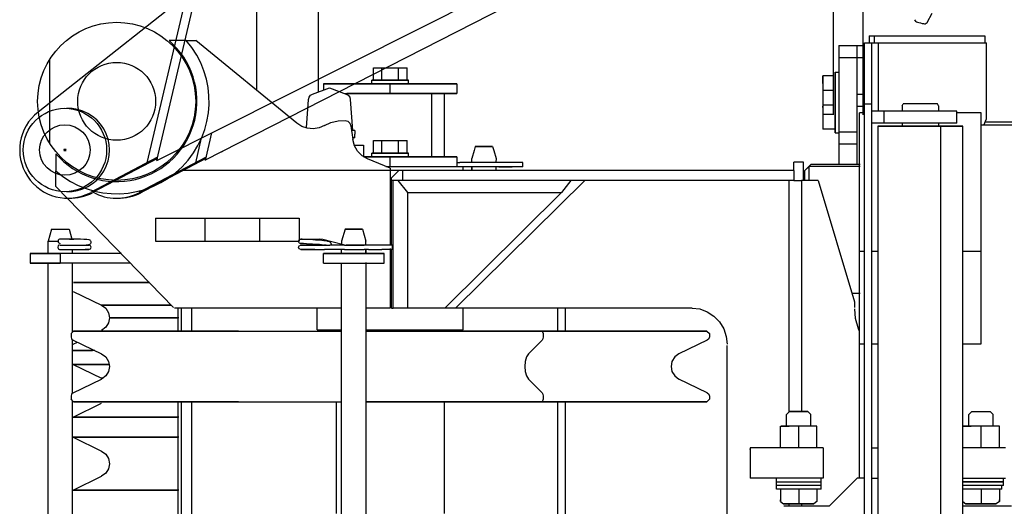
# Model space of a CAD drawing. Extents: x -3 to 65400, y -18 to 22825.
# Drawn here: x 49500 to 50310, y 8964 to 9364 of the extents above; entities that cross this region are included whole.
import ezdxf

# ---------------------------------------------------------------- set-up
doc = ezdxf.new("R2010")
doc.units = 0
doc.header["$PDMODE"] = 35
doc.layers.add('LY_1', color=7, linetype='CONTINUOUS')

msp = doc.modelspace()

# ---------------------------------------------------------------- linework, layer by layer
at = {"layer": 'LY_1', "color": 224, "linetype": 'CONTINUOUS'}
for p, q in [((49612.76, 9248.19), (49759.31, 9872.23)), ((49612.76, 9248.19), (49970.66, 9428.08)), ((49652.77, 9248.6), (49982.12, 9416.73)), ((49637.25, 9384.36), (49514.99, 9287.87)), ((49604.82, 9246.27), (49637.25, 9384.36)), ((50237.14, 9362.23), (50236.12, 9363.87)), ((50246.21, 9361.51), (50250.44, 9369.37)), ((50244.57, 9360.49), (50246.21, 9361.5)), ((49644.74, 9246.27), (49649.53, 9266.67)), ((49652.68, 9248.19), (49658.02, 9270.94)), ((49613.37, 9250.77), (49558.05, 9221.64)), ((49613.13, 9249.77), (49559.71, 9221.64)), ((49653.29, 9250.77), (49597.97, 9221.64)), ((49653.05, 9249.77), (49598.33, 9220.95)), ((49663.92, 9254.29), (49666.93, 9255.82))]:
    msp.add_line(p, q, dxfattribs=at)
at = {"layer": 'LY_1', "color": 162, "linetype": 'CONTINUOUS'}
for p, q in [((50169.17, 9285.73), (50169.17, 9589.23)), ((50193.67, 9285.73), (50193.67, 9596.54)), ((49694.67, 9581.73), (49694.67, 9305.82)), ((49745.47, 9581.73), (49745.47, 9304.38)), ((49636.91, 9346.73), (49622.75, 9346.73)), ((49636.91, 9346.73), (49644.67, 9346.73)), ((49727.79, 9278.72), (49644.67, 9346.73)), ((50198.67, 9350.73), (50293.67, 9350.73)), ((50198.67, 9350.73), (50198.67, 9344.73)), ((50202.67, 9350.73), (50202.67, 9344.73)), ((50293.67, 9350.73), (50293.67, 9344.73)), ((50173.67, 9342.73), (50194.67, 9342.73)), ((50188.67, 9244.73), (50188.67, 9342.73)), ((50194.67, 9344.73), (50295.06, 9344.73)), ((50206.13, 9344.73), (50206.13, 9288.73)), ((50295.06, 9282.23), (50295.06, 9344.73)), ((49524.67, 9262.09), (49524.67, 9331.37)), ((50173.67, 9332.73), (50194.67, 9332.73)), ((49790.81, 9314.23), (49790.81, 9324.41)), ((49790.81, 9324.41), (49818.53, 9324.41)), ((49797.74, 9314.23), (49797.74, 9324.41)), ((49811.6, 9314.23), (49811.6, 9324.41)), ((49818.53, 9323.34), (49818.44, 9323.37)), ((49818.53, 9314.23), (49818.53, 9324.41)), ((49789.67, 9311.23), (49789.67, 9314.23)), ((49819.67, 9311.23), (49819.67, 9314.23)), ((50169.17, 9317.73), (50160.49, 9317.73)), ((50170.67, 9320.73), (50173.67, 9320.73)), ((49740.8, 9302.68), (49754.67, 9307.73)), ((49749.86, 9311.23), (49749.86, 9305.98)), ((49754.67, 9307.73), (49768.54, 9302.68)), ((49804.67, 9303.23), (49804.67, 9311.23)), ((49859.48, 9311.23), (49859.48, 9303.23)), ((50169.17, 9305.73), (50160.49, 9305.73)), ((49735.82, 9274.82), (49737.52, 9298.35)), ((49771.82, 9298.35), (49773.67, 9272.73)), ((49838.9, 9256.39), (49838.9, 9303.23)), ((49849.07, 9303.23), (49849.07, 9256.39)), ((50188.67, 9302.73), (50194.67, 9302.73)), ((50169.17, 9293.73), (50160.49, 9293.73)), ((50160.49, 9291.64), (50160.49, 9292.7)), ((50188.67, 9292.73), (50194.67, 9292.73)), ((50194.67, 9294.73), (50200.67, 9294.73)), ((50194.67, 9256.39), (50194.67, 9294.73)), ((50200.67, 9288.73), (50200.67, 9294.73)), ((50225.67, 9293), (50226.67, 9294.73)), ((50225.67, 9293), (50225.67, 9288.73)), ((50255.67, 9293), (50254.67, 9294.73)), ((50255.67, 9293), (50255.67, 9288.73)), ((50169.17, 9285.89), (50160.49, 9285.89)), ((50190.67, 8986.73), (50190.67, 9287.23)), ((50194.86, 9287.23), (50190.67, 9287.23)), ((50200.67, 9278.73), (50200.67, 9288.73)), ((50270.67, 9288.73), (50200.67, 9288.73)), ((50210.82, 9278.73), (50210.82, 9288.73)), ((50270.67, 9278.73), (50270.67, 9288.73)), ((50290.67, 9287.23), (50270.67, 9287.23)), ((50290.67, 9097.23), (50290.67, 9287.23)), ((50293, 9277.23), (50295.06, 9282.23)), ((49772.27, 9276.64), (49773.79, 9265.26)), ((50170.67, 9273.89), (50160.49, 9273.89)), ((50270.67, 9278.73), (50200.67, 9278.73)), ((50200.67, 9256.39), (50200.67, 9278.73)), ((50205.68, 9276.23), (50205.68, 9256.39)), ((50225.67, 9279.41), (50225.67, 9276.23)), ((50255.67, 9279.41), (50255.67, 9276.23)), ((50257.45, 8577.23), (50257.45, 9276.23)), ((50275.66, 8577.23), (50275.66, 9276.23)), ((50340.99, 9277.23), (50290.67, 9277.23)), ((50340.99, 9279.73), (50294.03, 9279.73)), ((49775.67, 9272.73), (49775.67, 9269.73)), ((49775.67, 9266.73), (49775.67, 9269.73)), ((50170.67, 9270.89), (50173.67, 9270.89)), ((50173.67, 9271.73), (50188.67, 9271.73)), ((49775.02, 9260.73), (49782.57, 9260.73)), ((49782.57, 9260.73), (49782.57, 9251.39)), ((49790.81, 9254.23), (49790.81, 9264.41)), ((49790.81, 9264.41), (49818.53, 9264.41)), ((49797.74, 9254.23), (49797.74, 9264.41)), ((49811.6, 9254.23), (49811.6, 9264.41)), ((49818.53, 9254.23), (49818.53, 9264.41)), ((49874.53, 9259.73), (49873.58, 9256.39)), ((49888.81, 9259.73), (49889.77, 9256.39)), ((50173.67, 9261.73), (50188.67, 9261.73)), ((49529.67, 9253.65), (49529.67, 9239.5)), ((49782.57, 9251.73), (49781.97, 9251.73)), ((49804.67, 9241.73), (49786, 9249.42)), ((49789.67, 9251.23), (49789.67, 9254.23)), ((49804.67, 9243.23), (49804.67, 9251.23)), ((49819.67, 9251.23), (49819.67, 9254.23)), ((49838.9, 9251.07), (49838.9, 9256.39)), ((49849.07, 9256.39), (49849.07, 9251.23)), ((49859.48, 9251.23), (49859.48, 9243.23)), ((49873.58, 9256.39), (49871.67, 9249.73)), ((49871.69, 9246.65), (49871.67, 9249.73)), ((49889.77, 9256.39), (49891.67, 9249.73)), ((49891.67, 9249.73), (49891.65, 9246.65)), ((50194.67, 8508.73), (50194.67, 9256.39)), ((50200.67, 8508.73), (50200.67, 9256.39)), ((50205.68, 9256.39), (50205.68, 8577.23)), ((49804.67, 9241.73), (49804.67, 9178.53)), ((49870.19, 9246.53), (49862, 9246.53)), ((49864.67, 9239.56), (49864.67, 9243.23)), ((49870.19, 9242.93), (49864.67, 9242.93)), ((49871.69, 9239.56), (49871.69, 9242.82)), ((49891.65, 9242.82), (49891.65, 9239.73)), ((49913.67, 9246.53), (49893.92, 9246.53)), ((49893.92, 9242.93), (49904.88, 9242.93)), ((50144.67, 9246.73), (50136.67, 9246.73)), ((50136.67, 9239.73), (50136.67, 9246.73)), ((50144.67, 9231.73), (50144.67, 9246.73)), ((50145.67, 9239.73), (50150.67, 9244.73)), ((50149.17, 9243.23), (50145.67, 9239.73)), ((50191.31, 9243.23), (50149.17, 9243.23)), ((50191.31, 9244.73), (50150.67, 9244.73)), ((49529.67, 9226.73), (49529.67, 9239.5)), ((50136.67, 9239.73), (49632.76, 9239.73)), ((49782.57, 9239.73), (49657.57, 9239.73)), ((49811.67, 9239.73), (49805.67, 9233.73)), ((49805.67, 9231.73), (49805.67, 9233.73)), ((49814.67, 9239.73), (49814.67, 9231.73)), ((50136.67, 9239.73), (50136.67, 9231.73)), ((49529.67, 9226.73), (49626.29, 9127.12)), ((49814.67, 9231.73), (49805.67, 9231.73)), ((49805.67, 9178.45), (49805.67, 9231.73)), ((49806.97, 9126.73), (49806.97, 9231.73)), ((49819.25, 9221.73), (49811.06, 9231.73)), ((50136.67, 9231.73), (49814.67, 9231.73)), ((49858.35, 9126.73), (49964.76, 9231.73)), ((49953.08, 9231.73), (49945.58, 9221.73)), ((50132.59, 9231.73), (50132.59, 9041.16)), ((50136.67, 9231.73), (50143.06, 9231.73)), ((50143.06, 9231.73), (50143.06, 9041.73)), ((50156.67, 9231.73), (50143.06, 9231.73)), ((50156.67, 9231.73), (50186.67, 9131.73)), ((49819.25, 9221.73), (49945.58, 9221.73)), ((49819.25, 9126.73), (49819.25, 9221.73)), ((49945.58, 9221.73), (49849.5, 9126.73)), ((49611.59, 9200.73), (49729.67, 9200.73)), ((49611.59, 9200.73), (49611.59, 9181.73)), ((49652.17, 9200.73), (49652.17, 9181.73)), ((49697.17, 9200.73), (49697.17, 9181.73)), ((49729.67, 9200.73), (49729.67, 9181.73)), ((49525.95, 9191.73), (49523.27, 9181.73)), ((49540.59, 9191.73), (49542.81, 9183.45)), ((49767.53, 9191.73), (49764.67, 9181.73)), ((49781.81, 9191.73), (49784.67, 9181.73)), ((49523.27, 9171.36), (49523.27, 9181.73)), ((49611.59, 9181.73), (49729.67, 9181.73)), ((49742.67, 9183.53), (49746.4, 9183.53)), ((49749.35, 9183.16), (49746.4, 9183.53)), ((49766.25, 9178.79), (49749.35, 9183.16)), ((49763.19, 9178.53), (49755, 9178.53)), ((49764.67, 9181.73), (49764.69, 9178.63)), ((49806.67, 9178.53), (49768.3, 9178.53)), ((49784.65, 9178.63), (49784.67, 9181.73)), ((49804.67, 9175.79), (49804.67, 9126.73)), ((49508.45, 9171.73), (49508.45, 9163.73)), ((49533.27, 9171.73), (49533.27, 9163.73)), ((49583.74, 9171.73), (49533.27, 9171.73)), ((49543.27, 9171.36), (49543.27, 9174.93)), ((49749.67, 9163.73), (49749.67, 9171.73)), ((49799.67, 9171.73), (49749.67, 9171.73)), ((49763.19, 9174.93), (49750.62, 9174.93)), ((49764.69, 9171.36), (49764.69, 9174.83)), ((49784.65, 9174.83), (49784.65, 9171.73)), ((49786.92, 9174.93), (49797.88, 9174.93)), ((49806.67, 9174.93), (49797.88, 9174.93)), ((49799.67, 9163.73), (49799.67, 9171.73)), ((49805.67, 9126.73), (49805.67, 9174.93)), ((50194.86, 9173.23), (50190.67, 9173.23)), ((50205.68, 9173.23), (50200.67, 9173.23)), ((50290.67, 9173.23), (50275.66, 9173.23)), ((49523.27, 8839.23), (49523.27, 9163.73)), ((49590.82, 9163.73), (49533.27, 9163.73)), ((49543.27, 9106.83), (49543.27, 9163.73)), ((49764.69, 8839.23), (49764.69, 9163.73)), ((49784.65, 9164.28), (49784.65, 8839.23)), ((49543.86, 9140.46), (49567.28, 9129.07)), ((50191.31, 9138.73), (50184.57, 9138.73)), ((50186.67, 9131.73), (50186.67, 9127.08)), ((49764.69, 9126.73), (49627.13, 9126.73)), ((49630.17, 9107.59), (49630.17, 9126.73)), ((49641.19, 9127.08), (49641.19, 9107.73)), ((49744.67, 9108.73), (49744.67, 9126.73)), ((49804.67, 9126.73), (49784.65, 9126.73)), ((49805.67, 9126.73), (49806.97, 9126.73)), ((49849.8, 9126.73), (49806.97, 9126.73)), ((49851.12, 9126.73), (49849.8, 9126.73)), ((49851.64, 9126.73), (49851.12, 9126.73)), ((50052.88, 9126.73), (49851.64, 9126.73)), ((49864.67, 9108.73), (49864.67, 9126.73)), ((49942.32, 9127.08), (49942.32, 9107.73)), ((49948.67, 9126.73), (49948.67, 9107.73)), ((49544.17, 9107.73), (49542.17, 9105.73)), ((49542.17, 9105.73), (49542.17, 9103.16)), ((49929.56, 9107.73), (49930.52, 9105.73)), ((49930.52, 9105.73), (49930.52, 9103.16)), ((50065.17, 9107.73), (50067.17, 9105.73)), ((50067.17, 9105.73), (50067.17, 9103.16)), ((49543.27, 9056.48), (49543.27, 9100.99)), ((49543.86, 9100.46), (49567.28, 9089.07)), ((49543.86, 9097), (49547.41, 9098.73)), ((49929.71, 9100.46), (49918.51, 9089.07)), ((50065.48, 9100.46), (50042.06, 9089.07)), ((50081.83, 8879.03), (50081.83, 9096.08)), ((50190.67, 9097.23), (50194.67, 9097.23)), ((50200.17, 9097.23), (50205.68, 9097.23)), ((50275.66, 9097.23), (50290.67, 9097.23)), ((49543.86, 9080.46), (49567.28, 9069.07)), ((49543.86, 9057), (49567.28, 9068.4)), ((49918.51, 9068.4), (49929.71, 9057)), ((50065.48, 9057), (50042.06, 9068.4)), ((49542.17, 9054.31), (49542.17, 9051.73)), ((49930.52, 9054.31), (49930.52, 9051.73)), ((50067.17, 9054.31), (50067.17, 9051.73)), ((49544.17, 9049.73), (49542.17, 9051.73)), ((49543.27, 8839.23), (49543.27, 9050.63)), ((49543.86, 9037), (49567.28, 9048.4)), ((49630.17, 8839.23), (49630.17, 9049.73)), ((49632.67, 9050.02), (49632.67, 8839.23)), ((49641.19, 9050.02), (49641.19, 8839.23)), ((49760.22, 9048.73), (49760.22, 8957.73)), ((49849.12, 9048.73), (49849.12, 8957.73)), ((49930.52, 9051.73), (49929.56, 9049.73)), ((49942.32, 9050.02), (49942.32, 8879.03)), ((49948.67, 9050.02), (49948.67, 8879.03)), ((50065.17, 9049.73), (50067.17, 9051.73)), ((50133.17, 9041.73), (50130.67, 9039.23)), ((50130.67, 9029.73), (50130.67, 9039.23)), ((50148.17, 9041.73), (50150.67, 9039.23)), ((50150.67, 9029.5), (50150.67, 9039.23)), ((50283.17, 9041.73), (50280.67, 9039.23)), ((50280.67, 9029.73), (50280.67, 9039.23)), ((50298.17, 9041.73), (50300.67, 9039.23)), ((50300.67, 9029.73), (50300.67, 9039.23)), ((50125.67, 9011.73), (50125.67, 9029.73)), ((50140.67, 9011.73), (50140.67, 9029.73)), ((50155.67, 9011.73), (50155.67, 9029.73)), ((50290.67, 9011.73), (50290.67, 9029.73)), ((50305.67, 9011.73), (50305.67, 9029.73)), ((49543.86, 9020.46), (49567.28, 9009.07)), ((50100.67, 9010.44), (50100.68, 9011.05)), ((50160.67, 9011.73), (50100.68, 9011.73)), ((50100.68, 9011.73), (50100.68, 8986.73)), ((50160.67, 9011.73), (50160.67, 8986.73)), ((50200.67, 9011.73), (50205.68, 9011.73)), ((50310.67, 9011.73), (50275.66, 9011.73)), ((49543.86, 8977), (49567.28, 8988.4)), ((50160.67, 8986.73), (50100.68, 8986.73)), ((50122.32, 8977.73), (50122.32, 8986.73)), ((50122.32, 8983.73), (50159.02, 8983.73)), ((50159.02, 8977.73), (50159.02, 8986.73)), ((50188.67, 8986.73), (50165.67, 8963.73)), ((50194.86, 8986.73), (50188.67, 8986.73)), ((50200.67, 8986.73), (50205.68, 8986.73)), ((50275.66, 8986.73), (50310.67, 8986.73)), ((50309.02, 8980.73), (50309.02, 8986.73)), ((50159.02, 8980.73), (50122.32, 8980.73)), ((50159.02, 8977.73), (50122.32, 8977.73)), ((50125.67, 8977.73), (50125.67, 8969.11)), ((50140.67, 8977.73), (50140.67, 8965.73)), ((50155.67, 8977.73), (50155.67, 8967.54)), ((50309.02, 8980.73), (50275.66, 8980.73)), ((50307.83, 8977.73), (50275.66, 8977.73)), ((50290.67, 8977.73), (50290.67, 8965.73)), ((50305.67, 8977.73), (50305.67, 8969.11)), ((50307.83, 8977.73), (50307.83, 8980.73)), ((50125.67, 8967.54), (50128.17, 8965.73)), ((50132.59, 8965.88), (50132.59, 8963.73)), ((50143.06, 8965.88), (50143.06, 8963.73)), ((50155.67, 8967.54), (50153.17, 8965.73)), ((50275.67, 8967.54), (50278.17, 8965.73)), ((50305.67, 8967.54), (50303.17, 8965.73)), ((50165.67, 8963.73), (50128.43, 8963.73)), ((50315.67, 8963.73), (50275.66, 8963.73))]:
    msp.add_line(p, q, dxfattribs=at)
for points in [[(50173.67, 9342.73), (50173.67, 9254.87), (50173.67, 9249.58), (50173.67, 9244.73)], [(50194.67, 9294.73), (50194.67, 9303.41), (50194.67, 9311.83), (50194.67, 9319.73), (50194.67, 9326.87), (50194.67, 9333.03), (50194.67, 9338.03), (50194.67, 9341.72), (50194.67, 9343.97), (50194.67, 9344.73)], [(50200.67, 9294.73), (50200.67, 9303.41), (50200.67, 9311.83), (50200.67, 9319.73), (50200.67, 9326.87), (50200.67, 9333.03), (50200.67, 9338.03), (50200.67, 9341.72), (50200.67, 9343.97), (50200.67, 9344.07)], [(49789.67, 9314.23), (49790.4, 9314.23), (49792.53, 9314.23), (49795.85, 9314.23), (49800.03, 9314.23), (49804.67, 9314.23), (49809.31, 9314.23), (49813.49, 9314.23), (49816.81, 9314.23), (49818.94, 9314.23), (49819.67, 9314.23)], [(49819.67, 9314.23), (49818.94, 9314.23), (49816.81, 9314.23), (49813.49, 9314.23), (49809.31, 9314.23), (49804.67, 9314.23), (49800.03, 9314.23), (49795.85, 9314.23), (49792.53, 9314.23), (49790.4, 9314.23), (49789.67, 9314.23)], [(50160.49, 9311.48), (50160.49, 9314.73), (50160.49, 9316.9), (50160.49, 9317.72), (50160.49, 9317.1), (50160.49, 9315.1), (50160.49, 9311.97), (50160.49, 9308.09), (50160.49, 9303.93), (50160.49, 9273.89)], [(49737.52, 9298.35), (49738.02, 9300.18), (49739.17, 9301.7), (49740.8, 9302.68)], [(49767.03, 9303.23), (49770.89, 9303.23), (49778.49, 9303.23), (49786.81, 9303.23), (49795.62, 9303.23), (49804.67, 9303.23)], [(49768.54, 9302.68), (49770.17, 9301.7), (49771.32, 9300.18), (49771.82, 9298.35)], [(49804.67, 9303.23), (49795.62, 9303.23), (49786.81, 9303.23), (49778.49, 9303.23), (49770.89, 9303.23), (49768.84, 9303.23)], [(50254.67, 9294.73), (50253.98, 9294.73), (50252, 9294.73), (50248.9, 9294.73), (50245, 9294.73), (50240.67, 9294.73), (50236.34, 9294.73), (50232.44, 9294.73), (50229.34, 9294.73), (50227.36, 9294.73), (50226.67, 9294.73)], [(49750.54, 9276.93), (49755.94, 9279.4), (49761.71, 9280.76), (49767.64, 9280.96)], [(49767.64, 9280.96), (49769.81, 9280.3), (49771.47, 9278.76), (49772.27, 9276.64)], [(49750.54, 9276.93), (49746.09, 9275.01), (49741.31, 9274.22), (49736.48, 9274.6), (49731.88, 9276.13), (49727.79, 9278.72)], [(50223.89, 9276.23), (50217.87, 9276.23), (50212.85, 9276.23), (50209.04, 9276.23), (50206.62, 9276.23), (50205.68, 9276.23), (50206.27, 9276.23), (50208.37, 9276.23), (50211.88, 9276.23), (50216.64, 9276.23), (50222.46, 9276.23), (50229.07, 9276.23), (50236.19, 9276.23), (50243.51, 9276.23), (50250.7, 9276.23), (50257.45, 9276.23)], [(50257.45, 9276.23), (50263.47, 9276.23), (50268.49, 9276.23), (50272.3, 9276.23), (50274.72, 9276.23), (50275.66, 9276.23), (50275.07, 9276.23), (50272.97, 9276.23), (50269.46, 9276.23), (50264.7, 9276.23), (50258.88, 9276.23), (50252.27, 9276.23), (50245.15, 9276.23), (50237.83, 9276.23), (50230.64, 9276.23), (50223.89, 9276.23)], [(49775.67, 9272.73), (49775, 9272.73), (49772.79, 9272.73)], [(49775.67, 9266.73), (49774.98, 9266.73), (49773.6, 9266.73)], [(49777.38, 9256.39), (49775.15, 9260.22), (49773.79, 9265.26)], [(49786, 9249.42), (49781.47, 9252.02), (49777.77, 9255.7), (49777.38, 9256.39)], [(49782.85, 9251.23), (49786.81, 9251.23), (49795.62, 9251.23), (49804.67, 9251.23)], [(49804.67, 9251.23), (49795.62, 9251.23), (49786.81, 9251.23), (49782.85, 9251.23)], [(49789.67, 9254.23), (49790.4, 9254.23), (49792.53, 9254.23), (49795.85, 9254.23), (49800.03, 9254.23), (49804.67, 9254.23), (49809.31, 9254.23), (49813.49, 9254.23), (49816.8, 9254.23), (49818.94, 9254.23), (49819.67, 9254.23)], [(49819.67, 9254.23), (49818.94, 9254.23), (49816.8, 9254.23), (49813.49, 9254.23), (49809.3, 9254.23), (49804.67, 9254.23), (49800.03, 9254.23), (49795.85, 9254.23), (49792.53, 9254.23), (49790.4, 9254.23), (49789.67, 9254.23)], [(49801.03, 9243.23), (49804.67, 9243.23), (49814.06, 9243.23), (49823.21, 9243.23), (49831.91, 9243.23), (49839.94, 9243.23), (49847.1, 9243.23), (49853.21, 9243.23), (49858.13, 9243.23), (49861.73, 9243.23), (49863.93, 9243.23), (49864.67, 9243.23)], [(49859.48, 9246.46), (49860.63, 9246.44), (49862, 9246.53)], [(49911.11, 9246.53), (49872.1, 9246.53), (49870.19, 9246.53)], [(49913.67, 9242.93), (49872.1, 9242.93), (49870.19, 9242.93)], [(49871.69, 9239.56), (49871.69, 9242.85), (49871.69, 9239.73)], [(49913.67, 9242.93), (49913.67, 9243.46), (49913.67, 9244.73), (49913.67, 9246), (49913.67, 9246.53)], [(50149.17, 9231.59), (50149.17, 9236.44), (50149.17, 9240.19), (50149.17, 9242.47), (50149.17, 9243.23)], [(50145.67, 9231.59), (50145.67, 9233.17), (50145.67, 9236.8), (50145.67, 9238.99), (50145.67, 9239.73)], [(49525.95, 9191.73), (49526.67, 9191.73), (49528.7, 9191.73), (49531.64, 9191.73), (49534.9, 9191.73), (49537.83, 9191.73), (49539.86, 9191.73), (49540.59, 9191.73)], [(49523.27, 9181.73), (49524.03, 9181.73), (49526.2, 9181.73), (49529.44, 9181.73), (49531.47, 9181.73)], [(49532.71, 9178.63), (49531.65, 9177.91), (49531.27, 9176.73)], [(49531.27, 9176.73), (49531.65, 9175.56), (49532.65, 9174.83), (49533.89, 9174.83), (49534.03, 9174.93)], [(49533.27, 9183.53), (49532.62, 9183.41), (49532.04, 9183.04), (49531.62, 9182.45), (49531.47, 9181.73), (49531.62, 9181.01), (49532.04, 9180.42), (49532.62, 9180.05), (49533.27, 9179.93)], [(49543.42, 9183.45), (49540.98, 9183.48), (49539.46, 9183.5), (49536.68, 9183.52), (49534.63, 9183.53), (49533.45, 9183.53), (49533.27, 9183.53)], [(49533.27, 9178.53), (49534, 9178.53), (49536.02, 9178.53), (49539.1, 9178.53), (49542.87, 9178.53), (49546.9, 9178.53), (49550.72, 9178.53), (49553.88, 9178.53), (49556.01, 9178.53), (49556.86, 9178.53), (49556.34, 9178.53), (49554.5, 9178.53)], [(49556.46, 9178.88), (49557.05, 9179.07), (49557.75, 9179.35), (49558.27, 9179.8), (49558.6, 9180.44), (49558.64, 9181.18), (49558.38, 9181.87), (49558.24, 9182.05), (49557.74, 9182.56), (49557.1, 9182.83), (49556.65, 9182.94), (49555.11, 9183.12), (49552.78, 9183.25), (49549.81, 9183.35), (49547.97, 9183.39), (49544.32, 9183.44), (49540.74, 9183.47), (49544.36, 9183.44)], [(49556.86, 9174.93), (49558.14, 9175.46), (49558.66, 9176.73), (49558.14, 9178), (49556.86, 9178.53)], [(49730.55, 9179.9), (49729.95, 9180.13), (49729.45, 9180.61), (49729.94, 9180.14), (49729.44, 9180.62), (49729.14, 9181.28), (49729.13, 9182.01), (49729.42, 9182.69), (49729.94, 9183.19), (49730.58, 9183.44), (49731.3, 9183.47), (49731.91, 9183.48)], [(49731.02, 9174.93), (49729.76, 9175.46), (49729.24, 9176.73), (49729.76, 9178), (49731.01, 9178.53)], [(49749.9, 9178.53), (49748.26, 9178.71), (49746.45, 9178.88), (49743.09, 9179.14), (49740.78, 9179.29), (49738.9, 9179.41), (49735.77, 9179.58), (49733.22, 9179.72), (49731.43, 9179.81), (49730.83, 9179.85), (49730.55, 9179.9), (49730.79, 9179.91)], [(49742.55, 9178.53), (49738.58, 9178.53), (49735.1, 9178.53), (49732.49, 9178.53), (49731.08, 9178.53), (49731.01, 9178.53), (49732.31, 9178.53), (49734.82, 9178.53), (49738.24, 9178.53), (49742.18, 9178.53), (49746.18, 9178.53), (49749.77, 9178.53)], [(49753.79, 9181.45), (49752.71, 9181.71), (49751.52, 9181.91), (49750.07, 9182.1), (49748.41, 9182.28), (49746.59, 9182.44), (49743.31, 9182.69), (49741.09, 9182.83), (49737.58, 9183.03), (49736.31, 9183.1), (49733.9, 9183.23), (49732.18, 9183.33), (49731.58, 9183.37), (49731.24, 9183.44), (49731.91, 9183.48), (49732.58, 9183.5), (49734.64, 9183.52), (49737.42, 9183.53), (49740.85, 9183.53), (49742.67, 9183.53)], [(49749.9, 9178.53), (49750.43, 9178.5), (49750.91, 9178.48)], [(49750.91, 9178.48), (49751.87, 9178.47), (49750.43, 9178.5)], [(49750.91, 9178.48), (49753.63, 9178.44), (49755, 9178.53)], [(49756.1, 9178.45), (49756.27, 9179.1), (49756.15, 9179.82), (49755.76, 9180.42), (49755.54, 9180.69), (49754.98, 9181.07), (49754.4, 9181.32), (49753.25, 9181.6), (49752.71, 9181.71)], [(49767.03, 9178.53), (49765.1, 9178.53), (49763.19, 9178.53)], [(49767.03, 9178.53), (49770.04, 9178.53), (49773.48, 9178.53), (49777.02, 9178.53), (49780.35, 9178.53), (49783.17, 9178.53)], [(49786.92, 9178.53), (49784.98, 9178.53), (49783.17, 9178.53)], [(49806.67, 9174.93), (49806.67, 9175.46), (49806.67, 9176.73), (49806.67, 9178), (49806.67, 9178.53)], [(49533.27, 9174.93), (49534, 9174.93), (49536.09, 9174.93), (49539.28, 9174.93), (49543.19, 9174.93), (49547.33, 9174.93), (49551.2, 9174.93), (49554.3, 9174.93), (49556.27, 9174.93), (49556.86, 9174.93), (49556, 9174.93), (49553.79, 9174.93)], [(49742.67, 9174.93), (49738.59, 9174.93), (49735.02, 9174.93), (49732.39, 9174.93), (49731.02, 9174.93), (49731.09, 9174.93), (49732.58, 9174.93), (49735.32, 9174.93), (49738.97, 9174.93), (49743.07, 9174.93), (49747.12, 9174.93), (49750.62, 9174.93)], [(49749.67, 9171.73), (49750.4, 9171.73), (49752.53, 9171.73), (49755.96, 9171.73), (49760.47, 9171.73), (49765.8, 9171.73), (49771.66, 9171.73), (49777.68, 9171.73), (49783.53, 9171.73), (49788.87, 9171.73), (49793.38, 9171.73), (49796.81, 9171.73), (49798.94, 9171.73), (49799.67, 9171.73)], [(49767.03, 9174.93), (49765.1, 9174.93), (49763.19, 9174.93)], [(49767.03, 9174.93), (49770.04, 9174.93), (49773.48, 9174.93), (49777.02, 9174.93), (49780.35, 9174.93), (49783.17, 9174.93)], [(49786.92, 9174.93), (49784.98, 9174.93), (49783.17, 9174.93)], [(49784.65, 9171.36), (49784.65, 9174.83), (49784.65, 9171.73)], [(49749.67, 9163.73), (49750.4, 9163.73), (49752.53, 9163.73), (49755.96, 9163.73), (49760.47, 9163.73), (49765.8, 9163.73), (49771.66, 9163.73), (49777.68, 9163.73), (49783.53, 9163.73), (49788.87, 9163.73), (49793.38, 9163.73), (49796.81, 9163.73), (49798.94, 9163.73), (49799.67, 9163.73)], [(49606.76, 9147.73), (49603.37, 9147.73), (49591.31, 9147.73), (49580.49, 9147.73), (49570.99, 9147.73), (49562.87, 9147.73), (49556.16, 9147.73), (49550.91, 9147.73), (49547.15, 9147.73), (49544.9, 9147.73), (49544.17, 9147.73), (49544.97, 9147.73), (49547.3, 9147.73), (49551.14, 9147.73), (49556.46, 9147.73), (49563.24, 9147.73), (49571.44, 9147.73), (49581.01, 9147.73), (49591.89, 9147.73), (49604.02, 9147.73), (49606.3, 9147.73)], [(49567.28, 9129.07), (49570.69, 9126.53), (49572.95, 9122.92), (49573.67, 9118.73)], [(49624.48, 9129.07), (49618.25, 9129.07), (49607.02, 9129.07), (49597.07, 9129.07), (49588.47, 9129.07), (49581.27, 9129.07), (49575.52, 9129.07), (49571.25, 9129.07), (49568.5, 9129.07), (49567.28, 9129.07), (49567.6, 9129.07), (49569.45, 9129.07), (49572.83, 9129.07), (49577.72, 9129.07), (49584.08, 9129.07), (49591.86, 9129.07), (49601.03, 9129.07), (49611.52, 9129.07), (49623.26, 9129.07), (49624.4, 9129.07)], [(49632.67, 9126.73), (49632.67, 9125.98), (49632.67, 9123.76), (49632.67, 9120.19), (49632.67, 9115.44), (49632.67, 9109.75), (49632.67, 9107.73)], [(50052.88, 9126.73), (50059.32, 9125.98), (50065.44, 9123.76), (50070.93, 9120.19), (50075.52, 9115.44), (50078.97, 9109.75), (50081.11, 9103.41), (50081.81, 9096.96)], [(50190.67, 9107.52), (50189.69, 9109.63), (50187.43, 9118.05), (50186.72, 9126.19)], [(49573.67, 9118.73), (49572.95, 9114.55), (49570.69, 9110.94), (49567.28, 9108.4)], [(49630.68, 9118.73), (49621.82, 9118.73), (49610.79, 9118.73), (49601.08, 9118.73), (49592.76, 9118.73), (49585.89, 9118.73), (49580.52, 9118.73), (49576.67, 9118.73), (49574.38, 9118.73), (49573.67, 9118.73), (49574.54, 9118.73), (49576.97, 9118.73), (49580.96, 9118.73), (49586.48, 9118.73), (49593.49, 9118.73), (49601.95, 9118.73), (49611.79, 9118.73), (49622.94, 9118.73), (49630.17, 9118.73)], [(49542.17, 9103.16), (49542.63, 9101.57), (49543.86, 9100.46)], [(49679.78, 9107.73), (49662.65, 9107.73), (49646.35, 9107.73), (49630.98, 9107.73), (49616.62, 9107.73), (49603.37, 9107.73), (49591.31, 9107.73), (49580.49, 9107.73), (49570.99, 9107.73), (49562.87, 9107.73), (49556.16, 9107.73), (49550.91, 9107.73), (49547.15, 9107.73), (49544.9, 9107.73), (49544.17, 9107.73), (49544.97, 9107.73), (49547.3, 9107.73), (49551.14, 9107.73), (49556.46, 9107.73), (49563.24, 9107.73), (49571.44, 9107.73), (49581.01, 9107.73), (49591.89, 9107.73), (49604.02, 9107.73), (49617.32, 9107.73), (49631.73, 9107.73), (49647.15, 9107.73), (49663.5, 9107.73), (49680.67, 9107.73), (49698.57, 9107.73), (49717.09, 9107.73), (49736.13, 9107.73), (49755.57, 9107.73), (49764.69, 9107.73)], [(49744.67, 9108.73), (49745.41, 9108.73), (49747.61, 9108.73), (49751.21, 9108.73), (49756.13, 9108.73), (49762.24, 9108.73), (49764.69, 9108.73)], [(49784.65, 9108.73), (49786.13, 9108.73), (49795.28, 9108.73), (49804.67, 9108.73), (49814.06, 9108.73), (49823.21, 9108.73), (49831.91, 9108.73), (49839.94, 9108.73), (49847.1, 9108.73), (49853.21, 9108.73), (49858.13, 9108.73), (49861.73, 9108.73), (49863.93, 9108.73), (49864.67, 9108.73)], [(49929.56, 9107.73), (49946.69, 9107.73), (49962.99, 9107.73), (49978.36, 9107.73), (49992.72, 9107.73), (50005.96, 9107.73), (50018.03, 9107.73), (50028.85, 9107.73), (50038.34, 9107.73), (50046.47, 9107.73), (50053.18, 9107.73), (50058.43, 9107.73), (50062.19, 9107.73), (50064.44, 9107.73), (50065.17, 9107.73), (50064.37, 9107.73), (50062.04, 9107.73), (50058.2, 9107.73), (50052.88, 9107.73), (50046.09, 9107.73), (50037.9, 9107.73), (50028.33, 9107.73), (50017.45, 9107.73), (50005.32, 9107.73), (49992.01, 9107.73), (49977.61, 9107.73), (49962.19, 9107.73), (49945.84, 9107.73), (49928.67, 9107.73), (49910.77, 9107.73), (49892.25, 9107.73), (49873.21, 9107.73), (49853.77, 9107.73), (49834.04, 9107.73), (49814.14, 9107.73), (49794.19, 9107.73), (49784.65, 9107.73)], [(49784.65, 9107.73), (49795.2, 9107.73), (49815.15, 9107.73), (49835.05, 9107.73), (49854.76, 9107.73), (49874.19, 9107.73), (49893.2, 9107.73), (49911.69, 9107.73), (49929.56, 9107.73)], [(49930.52, 9103.16), (49930.3, 9101.57), (49929.71, 9100.46)], [(50067.17, 9103.16), (50066.71, 9101.57), (50065.48, 9100.46)], [(49542.99, 9091.73), (49545.32, 9091.73), (49549.19, 9091.73), (49554.56, 9091.73), (49559.82, 9091.73)], [(49561.8, 9091.73), (49554.25, 9091.73), (49548.96, 9091.73), (49545.17, 9091.73), (49543.27, 9091.73)], [(49567.28, 9089.07), (49570.69, 9086.53), (49572.95, 9082.92), (49573.67, 9078.73)], [(49918.51, 9089.07), (49916.88, 9086.53), (49915.79, 9082.92), (49915.42, 9078.73)], [(50042.06, 9089.07), (50038.65, 9086.53), (50036.39, 9082.92), (50035.67, 9078.73)], [(49573.67, 9078.73), (49572.95, 9074.55), (49570.69, 9070.94), (49567.28, 9068.4)], [(49915.42, 9078.73), (49915.79, 9074.55), (49916.88, 9070.94), (49918.51, 9068.4)], [(50035.67, 9078.73), (50036.39, 9074.55), (50038.65, 9070.94), (50042.06, 9068.4)], [(49568.18, 9069.07), (49568.5, 9069.07), (49567.28, 9069.07), (49567.6, 9069.07), (49568.18, 9069.07)], [(49543.86, 9057), (49542.63, 9055.9), (49542.17, 9054.31)], [(49929.71, 9057), (49930.3, 9055.9), (49930.52, 9054.31)], [(50065.48, 9057), (50066.71, 9055.9), (50067.17, 9054.31)], [(49679.78, 9049.73), (49662.65, 9049.73), (49646.35, 9049.73), (49630.98, 9049.73), (49616.62, 9049.73), (49603.37, 9049.73), (49591.31, 9049.73), (49580.49, 9049.73), (49570.99, 9049.73), (49562.87, 9049.73), (49556.16, 9049.73), (49550.91, 9049.73), (49547.15, 9049.73), (49544.9, 9049.73), (49544.17, 9049.73), (49544.97, 9049.73), (49547.3, 9049.73), (49551.14, 9049.73), (49556.46, 9049.73), (49563.24, 9049.73), (49571.44, 9049.73), (49581.01, 9049.73), (49591.89, 9049.73), (49604.02, 9049.73), (49617.32, 9049.73), (49631.73, 9049.73), (49647.15, 9049.73), (49663.5, 9049.73), (49680.67, 9049.73), (49698.57, 9049.73), (49717.09, 9049.73), (49736.13, 9049.73), (49755.57, 9049.73), (49764.69, 9049.73)], [(49929.56, 9049.73), (49946.69, 9049.73), (49962.99, 9049.73), (49978.36, 9049.73), (49992.72, 9049.73), (50005.96, 9049.73), (50018.03, 9049.73), (50028.85, 9049.73), (50038.34, 9049.73), (50046.47, 9049.73), (50053.18, 9049.73), (50058.43, 9049.73), (50062.19, 9049.73), (50064.44, 9049.73), (50065.17, 9049.73), (50064.37, 9049.73), (50062.04, 9049.73), (50058.2, 9049.73), (50052.88, 9049.73), (50046.09, 9049.73), (50037.9, 9049.73), (50028.33, 9049.73), (50017.45, 9049.73), (50005.32, 9049.73), (49992.01, 9049.73), (49977.61, 9049.73), (49962.19, 9049.73), (49945.84, 9049.73), (49928.67, 9049.73), (49910.77, 9049.73), (49892.25, 9049.73), (49873.21, 9049.73), (49853.77, 9049.73), (49834.04, 9049.73), (49814.14, 9049.73), (49794.19, 9049.73), (49784.65, 9049.73)], [(49784.65, 9049.73), (49795.2, 9049.73), (49815.15, 9049.73), (49835.05, 9049.73), (49854.76, 9049.73), (49874.19, 9049.73), (49893.2, 9049.73), (49911.69, 9049.73), (49929.56, 9049.73)], [(50133.17, 9041.73), (50133.91, 9041.73), (50135.99, 9041.73), (50139, 9041.73), (50142.34, 9041.73), (50145.35, 9041.73), (50147.43, 9041.73), (50148.17, 9041.73)], [(50148.17, 9041.73), (50147.43, 9041.73), (50145.35, 9041.73), (50142.34, 9041.73), (50139, 9041.73), (50135.99, 9041.73), (50133.91, 9041.73), (50133.17, 9041.73)], [(50283.17, 9041.73), (50283.91, 9041.73), (50285.99, 9041.73), (50289, 9041.73), (50292.34, 9041.73), (50295.35, 9041.73), (50297.43, 9041.73), (50298.17, 9041.73)], [(49630.68, 9037), (49616.4, 9037), (49603.13, 9037), (49591.05, 9037), (49580.22, 9037), (49570.71, 9037), (49562.57, 9037), (49555.86, 9037), (49550.6, 9037), (49546.83, 9037), (49544.58, 9037), (49543.85, 9037), (49544.66, 9037), (49546.99, 9037), (49550.83, 9037), (49556.16, 9037), (49562.95, 9037), (49571.16, 9037), (49580.74, 9037), (49591.63, 9037), (49603.78, 9037), (49617.1, 9037), (49630.17, 9037)], [(50155.67, 9029.73), (50129.79, 9029.73), (50127.15, 9029.73), (50125.83, 9029.73), (50125.96, 9029.73), (50127.54, 9029.73), (50130.4, 9029.73), (50132.86, 9029.73)], [(50305.67, 9029.73), (50279.79, 9029.73), (50277.15, 9029.73), (50275.83, 9029.73), (50275.96, 9029.73), (50277.54, 9029.73), (50280.4, 9029.73), (50282.54, 9029.73)], [(49630.68, 9020.46), (49616.4, 9020.46), (49603.13, 9020.46), (49591.05, 9020.46), (49580.22, 9020.46), (49570.71, 9020.46), (49562.57, 9020.46), (49555.86, 9020.46), (49550.6, 9020.46), (49546.83, 9020.46), (49544.58, 9020.46), (49543.85, 9020.46), (49544.66, 9020.46), (49546.99, 9020.46), (49550.83, 9020.46), (49556.16, 9020.46), (49562.95, 9020.46), (49571.16, 9020.46), (49580.74, 9020.46), (49591.63, 9020.46), (49603.78, 9020.46), (49617.1, 9020.46), (49630.17, 9020.46)], [(49567.28, 9009.07), (49570.69, 9006.53), (49572.95, 9002.92), (49573.67, 8998.73)], [(49573.67, 8998.73), (49572.95, 8994.55), (49570.69, 8990.94), (49567.28, 8988.4)], [(50275.66, 8983.73), (50276.87, 8983.73), (50280.9, 8983.73), (50285.72, 8983.73), (50290.94, 8983.73), (50296.14, 8983.73)], [(50285.2, 8983.73), (50280.44, 8983.73), (50276.51, 8983.73), (50275.66, 8983.73)], [(50296.14, 8983.73), (50300.9, 8983.73), (50304.83, 8983.73), (50307.61, 8983.73), (50309.02, 8983.73), (50308.94, 8983.73), (50307.38, 8983.73), (50304.47, 8983.73), (50300.44, 8983.73), (50295.62, 8983.73), (50290.4, 8983.73), (50285.2, 8983.73)], [(49630.68, 8977), (49616.4, 8977), (49603.13, 8977), (49591.05, 8977), (49580.22, 8977), (49570.71, 8977), (49562.57, 8977), (49555.86, 8977), (49550.6, 8977), (49546.83, 8977), (49544.58, 8977), (49543.85, 8977), (49544.66, 8977), (49546.99, 8977), (49550.83, 8977), (49556.16, 8977), (49562.95, 8977), (49571.16, 8977), (49580.74, 8977), (49591.63, 8977), (49603.78, 8977), (49617.1, 8977), (49630.17, 8977)], [(50285.2, 8980.73), (50280.44, 8980.73), (50276.51, 8980.73), (50275.66, 8980.73)], [(50134.68, 8965.73), (50131.29, 8965.73), (50129.03, 8965.73), (50128.17, 8965.73), (50128.83, 8965.73), (50130.91, 8965.73), (50134.17, 8965.73), (50138.21, 8965.73), (50142.55, 8965.73), (50146.66, 8965.73)], [(50146.66, 8965.73), (50150.05, 8965.73), (50152.31, 8965.73), (50153.17, 8965.73), (50152.51, 8965.73), (50150.43, 8965.73), (50147.17, 8965.73), (50143.13, 8965.73), (50138.79, 8965.73), (50134.68, 8965.73)], [(50284.68, 8965.73), (50281.29, 8965.73), (50279.03, 8965.73), (50278.17, 8965.73), (50278.83, 8965.73), (50280.91, 8965.73), (50284.17, 8965.73), (50288.21, 8965.73), (50292.55, 8965.73), (50296.66, 8965.73)], [(50296.66, 8965.73), (50300.05, 8965.73), (50302.31, 8965.73), (50303.17, 8965.73), (50302.51, 8965.73), (50300.43, 8965.73), (50297.17, 8965.73), (50293.13, 8965.73), (50288.79, 8965.73), (50284.68, 8965.73)]]:
    msp.add_lwpolyline(points, dxfattribs=at)
for points in [[(50170.67, 9305.73), (50170.67, 9310.37), (50170.67, 9314.55), (50170.67, 9317.87), (50170.67, 9320), (50170.67, 9320.73), (50170.67, 9320), (50170.67, 9317.87), (50170.67, 9314.55), (50170.67, 9310.37)], [(49804.67, 9311.23), (49795.62, 9311.23), (49786.81, 9311.23), (49778.49, 9311.23), (49770.89, 9311.23), (49764.21, 9311.23), (49758.63, 9311.23), (49754.3, 9311.23), (49751.35, 9311.23), (49749.86, 9311.23), (49751.35, 9311.23), (49754.3, 9311.23), (49758.63, 9311.23), (49764.21, 9311.23), (49770.89, 9311.23), (49778.49, 9311.23), (49786.81, 9311.23), (49795.62, 9311.23)], [(49804.67, 9311.23), (49813.72, 9311.23), (49822.53, 9311.23), (49830.85, 9311.23), (49838.45, 9311.23), (49845.14, 9311.23), (49850.71, 9311.23), (49855.04, 9311.23), (49857.99, 9311.23), (49859.48, 9311.23), (49857.99, 9311.23), (49855.04, 9311.23), (49850.71, 9311.23), (49845.14, 9311.23), (49838.45, 9311.23), (49830.85, 9311.23), (49822.53, 9311.23), (49813.72, 9311.23)], [(50170.67, 9305.73), (50170.67, 9301.1), (50170.67, 9296.91), (50170.67, 9293.6), (50170.67, 9291.47), (50170.67, 9290.73), (50170.67, 9291.47), (50170.67, 9293.6), (50170.67, 9296.91), (50170.67, 9301.1)], [(49804.67, 9303.23), (49813.72, 9303.23), (49822.53, 9303.23), (49830.85, 9303.23), (49838.45, 9303.23), (49845.14, 9303.23), (49850.71, 9303.23), (49855.04, 9303.23), (49857.99, 9303.23), (49859.48, 9303.23), (49857.99, 9303.23), (49855.04, 9303.23), (49850.71, 9303.23), (49845.14, 9303.23), (49838.45, 9303.23), (49830.85, 9303.23), (49822.53, 9303.23), (49813.72, 9303.23)], [(50170.67, 9285.89), (50170.67, 9290.53), (50170.67, 9294.71), (50170.67, 9298.03), (50170.67, 9300.16), (50170.67, 9300.89), (50170.67, 9300.16), (50170.67, 9298.03), (50170.67, 9294.71), (50170.67, 9290.53)], [(50170.67, 9285.89), (50170.67, 9281.26), (50170.67, 9277.07), (50170.67, 9273.76), (50170.67, 9271.62), (50170.67, 9270.89), (50170.67, 9271.62), (50170.67, 9273.76), (50170.67, 9277.07), (50170.67, 9281.26)], [(49881.67, 9259.73), (49878.49, 9259.73), (49875.95, 9259.73), (49874.53, 9259.73), (49875.95, 9259.73), (49878.49, 9259.73)], [(49881.67, 9259.73), (49884.85, 9259.73), (49887.39, 9259.73), (49888.81, 9259.73), (49887.39, 9259.73), (49884.85, 9259.73)], [(49804.67, 9251.23), (49813.72, 9251.23), (49822.53, 9251.23), (49830.85, 9251.23), (49838.45, 9251.23), (49845.13, 9251.23), (49850.71, 9251.23), (49855.04, 9251.23), (49857.99, 9251.23), (49859.48, 9251.23), (49857.99, 9251.23), (49855.04, 9251.23), (49850.71, 9251.23), (49845.13, 9251.23), (49838.45, 9251.23), (49830.85, 9251.23), (49822.53, 9251.23), (49813.72, 9251.23)], [(49774.67, 9191.73), (49771.49, 9191.73), (49768.95, 9191.73), (49767.53, 9191.73), (49768.95, 9191.73), (49771.49, 9191.73)], [(49774.67, 9191.73), (49777.85, 9191.73), (49780.39, 9191.73), (49781.81, 9191.73), (49780.39, 9191.73), (49777.85, 9191.73)], [(49533.27, 9171.73), (49527.29, 9171.73), (49521.65, 9171.73), (49516.69, 9171.73), (49512.69, 9171.73), (49509.89, 9171.73), (49508.45, 9171.73), (49509.89, 9171.73), (49512.69, 9171.73), (49516.69, 9171.73), (49521.65, 9171.73), (49527.29, 9171.73)], [(49533.27, 9163.73), (49527.29, 9163.73), (49521.65, 9163.73), (49516.69, 9163.73), (49512.69, 9163.73), (49509.89, 9163.73), (49508.45, 9163.73), (49509.89, 9163.73), (49512.69, 9163.73), (49516.69, 9163.73), (49521.65, 9163.73), (49527.29, 9163.73)], [(49573.37, 9080.46), (49570.71, 9080.46), (49562.57, 9080.46), (49555.86, 9080.46), (49550.6, 9080.46), (49546.83, 9080.46), (49544.58, 9080.46), (49543.85, 9080.46), (49544.66, 9080.46), (49546.99, 9080.46), (49550.83, 9080.46), (49556.16, 9080.46), (49562.95, 9080.46), (49571.16, 9080.46)], [(50125.67, 8969.11), (50125.67, 8968.03), (50125.67, 8967.54), (50125.67, 8968.03)], [(50305.67, 8969.11), (50305.67, 8968.03), (50305.67, 8967.54), (50305.67, 8968.03)]]:
    msp.add_lwpolyline(points, close=True, dxfattribs=at)
for radius in [65, 32]:
    msp.add_circle((49579.67, 9296.73), radius, dxfattribs=at)
at = {"layer": 'LY_1', "color": 224, "linetype": 'CONTINUOUS'}
for radius in [34.28, 20.75]:
    msp.add_circle((49537.07, 9256.73), radius, dxfattribs=at)
at = {"layer": 'LY_1', "color": 162, "linetype": 'CONTINUOUS'}
for radius, start, end in [(76, 228.8606, 41.1391), (66, 220.74905, 49.25055)]:
    msp.add_arc((49579.67, 9296.73), radius, start, end, dxfattribs=at)
at = {"layer": 'LY_1', "color": 224, "linetype": 'CONTINUOUS'}
for centre, radius, start, end in [((49539.56, 9256.73), 34.28, 267.91435, 92.08565), ((49539.56, 9256.73), 39.67, 128.28265, 297.77742), ((49541.23, 9256.73), 39.67, 268.79866, 297.77742), ((49579.48, 9256.73), 39.67, 241.18148, 297.77742), ((49581.15, 9256.73), 39.67, 268.79866, 297.77742)]:
    msp.add_arc(centre, radius, start, end, dxfattribs=at)
for centre, major_axis, start_param, end_param in [((50241.17, 9362.7), (5.05, -1.19), 3.154615, 3.190219), ((50240.85, 9361.37), (3.72, -0.87), 3.190206, 6.234561), ((50241.17, 9362.7), (5.05, -1.19), 6.234571, 6.270124)]:
    msp.add_ellipse(centre, major_axis=major_axis, ratio=0.048536, start_param=start_param, end_param=end_param, dxfattribs=at)
at = {"layer": 'LY_1', "color": 20, "linetype": 'CONTINUOUS'}
msp.add_point((49537.07, 9256.73), dxfattribs=at)

doc.saveas('drawing.dxf')
